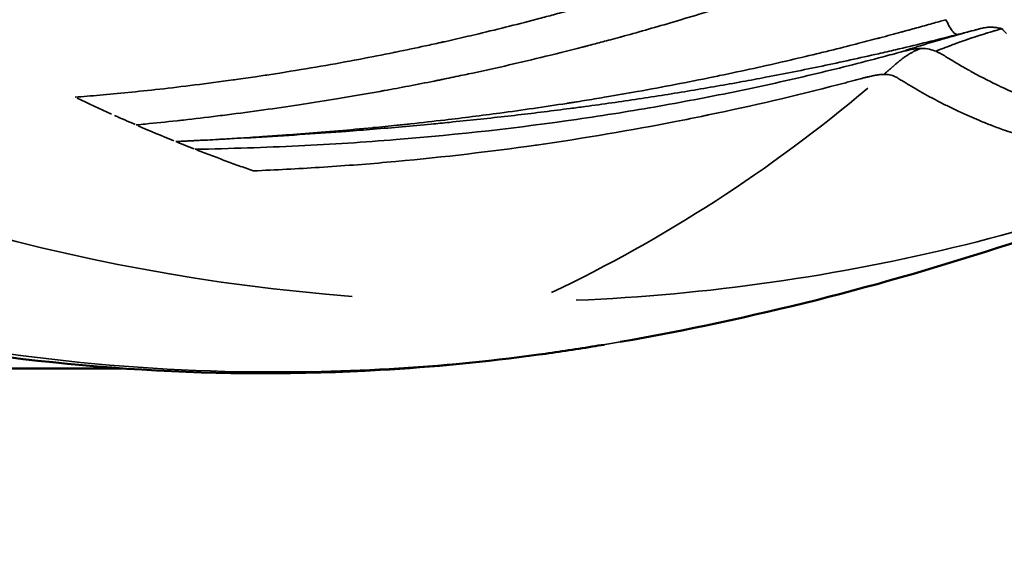
# Model space of a CAD drawing. Units: inches. Extents: x 2147 to 8304, y 1427 to 4704.
# Drawn here: x 5469 to 5489, y 3108 to 3119 of the extents above; entities that cross this region are included whole.
import ezdxf

# ---------------------------------------------------------------- set-up
doc = ezdxf.new("R2010")
doc.units = ezdxf.units.IN
doc.header["$MEASUREMENT"] = 0
doc.layers.add('MD_Visible', color=7, linetype='Continuous', lineweight=50)
doc.layers.add('MD_Visible Narrow', color=7, linetype='Continuous', lineweight=35)
doc.styles.get("Standard").update_dxf_attribs({"font": 'arial.ttf'})
doc.dimstyles.get("Standard").update_dxf_attribs({"dimtxt": 0.18, "dimasz": 0.18, "dimexe": 0.18, "dimexo": 0.0625, "dimgap": 0.09, "dimtad": 0, "dimtih": 1, "dimtoh": 1, "dimdec": 4, "dimzin": 0, "dimdsep": 46, "dimtxsty": 'Standard', "dimcen": 0.09, "dimadec": 0, "dimazin": 0, "dimtfac": 1, "dimtdec": 4, "dimtofl": 0, "dimtmove": 0, "dimatfit": 3, "dimfxl": 1, "dimtolj": 1, "dimtzin": 0, "dimarcsym": 0})

# ---------------------------------------------------------------- blocks, each defined once
blk = doc.blocks.new('*D2')
at = {"color": 0, "lineweight": -2, "transparency": 16777216}
for p, q in [((2498.073, 4382.613), (2498.073, 4442.793)), ((8303.853, 4382.613), (8303.853, 4442.793)), ((2618.073, 4442.613), (8183.853, 4442.613))]:
    blk.add_line(p, q, dxfattribs=at)
at = {"color": 0, "transparency": 16777216}
for points in [[(2618.073, 4462.613), (2618.073, 4422.613), (2498.073, 4442.613)], [(8183.853, 4462.613), (8183.853, 4422.613), (8303.853, 4442.613)]]:
    blk.add_solid(points, dxfattribs=at)
at = {"layer": 'Defpoints', "color": 0, "transparency": 16777216}
for p in [(8303.853, 4442.613), (8303.853, 2884.65), (2498.073, 2884.151)]:
    blk.add_point(p, dxfattribs=at)
at = {"color": 0, "lineweight": 15, "transparency": 16777216, "insert": (5401.577, 4579.622), "char_height": 190, "attachment_point": 5}
blk.add_mtext('\\A1;580', dxfattribs=at)
blk = doc.blocks.new('CustomObjectsInViewport11_0')
at = {"layer": 'MD_Visible'}
blk.add_line((3464.86, 5817.474), (3472, 5817.474), dxfattribs=at)
blk.add_open_spline([(3481.861, 5817.959), (3481.78, 5817.946), (3481.7, 5817.932), (3481.251, 5817.86), (3480.889, 5817.805), (3479.439, 5817.608), (3478.358, 5817.504), (3474.024, 5817.254), (3470.761, 5817.453), (3462.485, 5818.934), (3457.488, 5820.827), (3448.348, 5826.294), (3444.097, 5829.946), (3436.853, 5838.553), (3433.777, 5843.621), (3429.184, 5854.513), (3427.612, 5860.472), (3426.591, 5868.899), (3426.429, 5871.327), (3426.398, 5873.753)], degree=3, knots=[0.036181, 0.036181, 0.036181, 0.036181, 0.06336, 0.06336, 0.188679, 0.188679, 0.56476, 0.56476, 1.698057, 1.698057, 3.504317, 3.504317, 5.320316, 5.320316, 7.145436, 7.145436, 8.971573, 8.971573, 9.699373, 9.699373, 9.699373, 9.699373], dxfattribs=at)
for points in [[(3497.752, 5823.125), (3492.863, 5820.707), (3487.568, 5818.96), (3482.192, 5818.016)], [(3483.73, 5823.171), (3483.73, 5823.171), (3483.73, 5823.171), (3483.73, 5823.171)]]:
    blk.add_open_spline(points, degree=3, dxfattribs=at)
at = {"layer": 'MD_Visible Narrow'}
for start_param, end_param in [(1.664593, 3.078309), (3.175822, 3.517336)]:
    blk.add_ellipse((3479.681, 5874.624), major_axis=(0, 55.788), ratio=0.842336, start_param=start_param, end_param=end_param, dxfattribs=at)
at = {"layer": 'MD_Visible Narrow', "extrusion": (0, 0, -1)}
for centre, major_axis, ratio, start_param, end_param in [((3344.63, 6074.086), (137.504, -254.377), 0.320769, -0.066545, 0.01631), ((3468.925, 5872.769), (25.415, -50.964), 0.592183, 0.627414, 0.64529), ((3468.918, 5872.831), (25.45, -51.026), 0.592147, 0.615212, 0.625876), ((3480.462, 5876.08), (7.807, -55.976), 0.699102, 0.383594, 0.402205), ((3480.191, 5876.126), (8.344, -55.987), 0.697793, 0.379309, 0.388452)]:
    blk.add_ellipse(centre, major_axis=major_axis, ratio=ratio, start_param=start_param, end_param=end_param, dxfattribs=at)
at = {"layer": 'MD_Visible Narrow'}
for points, knots in [([(3426.946, 5873.751), (3426.994, 5870.006), (3427.712, 5862.528), (3430.611, 5851.775), (3435.222, 5841.9), (3441.366, 5833.283), (3448.809, 5826.255), (3457.263, 5821.086), (3466.405, 5817.973), (3474.839, 5817.141), (3480.101, 5817.649), (3482.192, 5818.016)], [0, 0, 0, 0, 0.03125, 0.0625, 0.09375, 0.125, 0.15625, 0.1875, 0.21875, 0.25, 0.2709331, 0.2709331, 0.2709331, 0.2709331]), ([(3471.039, 5823.02), (3471.196, 5823.032), (3471.365, 5823.047), (3471.545, 5823.063), (3471.725, 5823.079), (3471.918, 5823.097), (3472.121, 5823.117), (3472.326, 5823.138), (3472.542, 5823.16), (3472.769, 5823.185), (3472.997, 5823.211), (3473.236, 5823.239), (3473.486, 5823.27), (3473.737, 5823.301), (3473.999, 5823.335), (3474.271, 5823.373), (3474.292, 5823.376), (3474.313, 5823.379), (3474.333, 5823.382), (3474.462, 5823.4), (3474.594, 5823.419), (3474.727, 5823.439), (3474.835, 5823.454), (3474.938, 5823.47), (3475.04, 5823.486), (3475.103, 5823.495), (3475.165, 5823.505), (3475.227, 5823.515), (3475.518, 5823.561), (3475.797, 5823.607), (3476.065, 5823.653), (3476.336, 5823.7), (3476.595, 5823.748), (3476.843, 5823.794), (3477.093, 5823.841), (3477.33, 5823.888), (3477.557, 5823.934), (3477.571, 5823.937), (3477.586, 5823.94), (3477.601, 5823.943), (3477.813, 5823.986), (3478.015, 5824.029), (3478.207, 5824.07), (3478.313, 5824.093), (3478.416, 5824.116), (3478.516, 5824.138), (3478.523, 5824.14), (3478.53, 5824.141), (3478.54, 5824.143), (3478.549, 5824.145), (3478.559, 5824.148), (3478.568, 5824.15), (3478.587, 5824.154), (3478.606, 5824.158), (3478.625, 5824.162), (3478.701, 5824.179), (3478.776, 5824.196), (3478.851, 5824.214), (3479.001, 5824.248), (3479.149, 5824.283), (3479.296, 5824.318), (3479.72, 5824.419), (3480.132, 5824.522), (3480.532, 5824.628), (3480.632, 5824.654), (3480.73, 5824.681), (3480.828, 5824.707), (3480.883, 5824.722), (3480.938, 5824.737), (3480.993, 5824.752), (3481.394, 5824.862), (3481.782, 5824.973), (3482.16, 5825.086), (3482.248, 5825.113), (3482.335, 5825.139), (3482.422, 5825.166), (3482.714, 5825.255), (3482.999, 5825.345), (3483.277, 5825.435), (3483.524, 5825.516), (3483.765, 5825.596), (3484.001, 5825.677)], [0, 0, 0, 0, 0.0502896, 0.0502896, 0.0502896, 0.1007415, 0.1007415, 0.1007415, 0.151449, 0.151449, 0.151449, 0.2022966, 0.2022966, 0.2022966, 0.2533492, 0.2533492, 0.2533492, 0.2572087, 0.2572087, 0.2572087, 0.28125, 0.28125, 0.28125, 0.3005614, 0.3005614, 0.3005614, 0.3125, 0.3125, 0.3125, 0.3685749, 0.3685749, 0.3685749, 0.4254269, 0.4254269, 0.4254269, 0.4826841, 0.4826841, 0.4826841, 0.4864175, 0.4864175, 0.4864175, 0.5404971, 0.5404971, 0.5404971, 0.5703125, 0.5703125, 0.5703125, 0.5722656, 0.5722656, 0.5722656, 0.5742187, 0.5742187, 0.5742187, 0.578125, 0.578125, 0.578125, 0.59375, 0.59375, 0.59375, 0.625, 0.625, 0.625, 0.7150722, 0.7150722, 0.7150722, 0.7373876, 0.7373876, 0.7373876, 0.75, 0.75, 0.75, 0.8421073, 0.8421073, 0.8421073, 0.8636445, 0.8636445, 0.8636445, 0.9359285, 0.9359285, 0.9359285, 1, 1, 1, 1]), ([(3484.573, 5824.961), (3484.373, 5824.896), (3484.179, 5824.834), (3483.93, 5824.756), (3483.867, 5824.737), (3483.602, 5824.655), (3483.407, 5824.597), (3483.042, 5824.489), (3482.871, 5824.44), (3482.535, 5824.344), (3482.372, 5824.299), (3482.21, 5824.255), (3482.201, 5824.252), (3482.122, 5824.23), (3482.055, 5824.212), (3481.882, 5824.166), (3481.78, 5824.139), (3481.637, 5824.101), (3481.59, 5824.089), (3481.523, 5824.071), (3481.501, 5824.066), (3481.469, 5824.057), (3481.458, 5824.054), (3481.439, 5824.05), (3481.431, 5824.048), (3481.421, 5824.045), (3481.42, 5824.045), (3481.126, 5823.969), (3480.842, 5823.898), (3480.314, 5823.771), (3480.069, 5823.713), (3479.576, 5823.601), (3479.329, 5823.547), (3479.034, 5823.484), (3478.98, 5823.473), (3478.861, 5823.448), (3478.796, 5823.434), (3478.672, 5823.409), (3478.614, 5823.397), (3478.527, 5823.379), (3478.473, 5823.368), (3478.419, 5823.357), (3478.39, 5823.351), (3478.388, 5823.351), (3478.033, 5823.28), (3477.693, 5823.215), (3477.335, 5823.15), (3477.307, 5823.145), (3476.944, 5823.079), (3476.62, 5823.024), (3476.072, 5822.934), (3475.844, 5822.899), (3475.374, 5822.827), (3475.134, 5822.793), (3474.642, 5822.724), (3474.392, 5822.691), (3474.087, 5822.653), (3474.022, 5822.645), (3473.714, 5822.607), (3473.481, 5822.579), (3473.213, 5822.549), (3473.168, 5822.544), (3472.897, 5822.514), (3472.681, 5822.492), (3472.412, 5822.465), (3472.349, 5822.458), (3472.288, 5822.452)], [0, 0, 0, 0, 0.035117, 0.035117, 0.047088, 0.047088, 0.086534, 0.086534, 0.125, 0.125, 0.166092, 0.166092, 0.168621, 0.168621, 0.1875, 0.1875, 0.21875, 0.21875, 0.234375, 0.234375, 0.242188, 0.242188, 0.246094, 0.246094, 0.249023, 0.249023, 0.25, 0.25, 0.315682, 0.315682, 0.375, 0.375, 0.4375, 0.4375, 0.451557, 0.451557, 0.46875, 0.46875, 0.484375, 0.484375, 0.492188, 0.499023, 0.499023, 0.5, 0.5, 0.567161, 0.567161, 0.573001, 0.573001, 0.641517, 0.641517, 0.692832, 0.692832, 0.75, 0.75, 0.813621, 0.813621, 0.831007, 0.831007, 0.89693, 0.89693, 0.910344, 0.910344, 0.978628, 0.978628, 1, 1, 1, 1]), ([(3488.853, 5824.605), (3488.785, 5824.586), (3488.704, 5824.563), (3488.609, 5824.536), (3488.515, 5824.51), (3488.409, 5824.48), (3488.291, 5824.447), (3488.192, 5824.42), (3488.084, 5824.391), (3487.967, 5824.359), (3487.957, 5824.356), (3487.946, 5824.353), (3487.935, 5824.35), (3487.802, 5824.314), (3487.657, 5824.275), (3487.502, 5824.234), (3487.481, 5824.229), (3487.459, 5824.223), (3487.438, 5824.218), (3487.305, 5824.183), (3487.163, 5824.146), (3487.014, 5824.108), (3486.847, 5824.065), (3486.67, 5824.021), (3486.484, 5823.975), (3486.393, 5823.952), (3486.3, 5823.93), (3486.204, 5823.906), (3486.008, 5823.859), (3485.802, 5823.81), (3485.585, 5823.76), (3485.374, 5823.711), (3485.153, 5823.661), (3484.922, 5823.61), (3484.698, 5823.561), (3484.466, 5823.511), (3484.223, 5823.461), (3484.172, 5823.45), (3484.12, 5823.44), (3484.068, 5823.429), (3483.826, 5823.379), (3483.575, 5823.33), (3483.315, 5823.28), (3483.064, 5823.231), (3482.805, 5823.183), (3482.537, 5823.135), (3482.333, 5823.098), (3482.123, 5823.062), (3481.909, 5823.026), (3481.778, 5823.004), (3481.646, 5822.982), (3481.511, 5822.96), (3481.444, 5822.949), (3481.375, 5822.938), (3481.307, 5822.927), (3481.303, 5822.926), (3481.299, 5822.926), (3481.295, 5822.925), (3481.264, 5822.92), (3481.234, 5822.915), (3481.204, 5822.911), (3481.186, 5822.908), (3481.169, 5822.905), (3481.152, 5822.903), (3481.139, 5822.901), (3481.126, 5822.898), (3481.113, 5822.896), (3481.108, 5822.896), (3481.102, 5822.895), (3481.1, 5822.894), (3480.644, 5822.824), (3480.188, 5822.758), (3479.73, 5822.696), (3479.355, 5822.646), (3478.979, 5822.599), (3478.602, 5822.554), (3478.368, 5822.527), (3478.135, 5822.501), (3477.901, 5822.476), (3477.808, 5822.466), (3477.715, 5822.456), (3477.622, 5822.447), (3477.461, 5822.43), (3477.3, 5822.414), (3477.138, 5822.398), (3477.133, 5822.398), (3477.129, 5822.397), (3477.122, 5822.397), (3476.881, 5822.374), (3476.65, 5822.352), (3476.429, 5822.333), (3476.187, 5822.312), (3475.958, 5822.293), (3475.742, 5822.277), (3475.627, 5822.268), (3475.516, 5822.259), (3475.408, 5822.251), (3475.379, 5822.249), (3475.35, 5822.247), (3475.321, 5822.245), (3475.269, 5822.241), (3475.217, 5822.237), (3475.166, 5822.234), (3475.126, 5822.231), (3475.088, 5822.228), (3475.049, 5822.225), (3475.03, 5822.224), (3475.011, 5822.223), (3474.992, 5822.222), (3474.983, 5822.221), (3474.973, 5822.22), (3474.964, 5822.22), (3474.955, 5822.219), (3474.947, 5822.218), (3474.936, 5822.218), (3474.758, 5822.206), (3474.589, 5822.195), (3474.429, 5822.185), (3474.418, 5822.184), (3474.407, 5822.183), (3474.396, 5822.183), (3474.327, 5822.179), (3474.26, 5822.175), (3474.194, 5822.171), (3474.156, 5822.168), (3474.119, 5822.166), (3474.082, 5822.164), (3474.063, 5822.163), (3474.045, 5822.162), (3474.027, 5822.161), (3474.008, 5822.16), (3473.992, 5822.159), (3473.972, 5822.158), (3473.894, 5822.153), (3473.817, 5822.149), (3473.743, 5822.145), (3473.705, 5822.143), (3473.668, 5822.141), (3473.632, 5822.139), (3473.614, 5822.139), (3473.595, 5822.138), (3473.577, 5822.137), (3473.564, 5822.136), (3473.55, 5822.135), (3473.537, 5822.135), (3473.532, 5822.134), (3473.527, 5822.134), (3473.524, 5822.134), (3473.5, 5822.133), (3473.47, 5822.131), (3473.434, 5822.129), (3473.416, 5822.129), (3473.396, 5822.128), (3473.375, 5822.127), (3473.365, 5822.126), (3473.354, 5822.125), (3473.342, 5822.125), (3473.331, 5822.124), (3473.321, 5822.124), (3473.312, 5822.123), (3473.254, 5822.121), (3473.198, 5822.118), (3473.143, 5822.115), (3473.127, 5822.115), (3473.112, 5822.114), (3473.097, 5822.113)], [0, 0, 0, 0, 0.043534, 0.043534, 0.043534, 0.086248, 0.086248, 0.086248, 0.121721, 0.121721, 0.121721, 0.125, 0.125, 0.125, 0.164901, 0.164901, 0.164901, 0.170278, 0.170278, 0.170278, 0.203758, 0.203758, 0.203758, 0.241086, 0.241086, 0.241086, 0.259196, 0.259196, 0.259196, 0.296424, 0.296424, 0.296424, 0.332769, 0.332769, 0.332769, 0.367946, 0.367946, 0.367946, 0.375419, 0.375419, 0.375419, 0.409991, 0.409991, 0.409991, 0.443386, 0.443386, 0.443386, 0.468832, 0.468832, 0.468832, 0.484375, 0.484375, 0.484375, 0.492187, 0.492187, 0.492187, 0.492652, 0.492652, 0.492652, 0.496094, 0.496094, 0.496094, 0.498047, 0.498047, 0.498047, 0.499512, 0.499512, 0.499512, 0.5, 0.5, 0.5, 0.586484, 0.586484, 0.586484, 0.6574, 0.6574, 0.6574, 0.70135, 0.70135, 0.70135, 0.71875, 0.71875, 0.71875, 0.749023, 0.749023, 0.749023, 0.75, 0.75, 0.75, 0.785074, 0.785074, 0.785074, 0.823447, 0.823447, 0.823447, 0.84375, 0.84375, 0.84375, 0.849258, 0.849258, 0.849258, 0.859375, 0.859375, 0.859375, 0.867188, 0.867188, 0.867188, 0.871094, 0.871094, 0.871094, 0.873047, 0.873047, 0.873047, 0.875, 0.875, 0.875, 0.90625, 0.90625, 0.90625, 0.908405, 0.908405, 0.908405, 0.921875, 0.921875, 0.921875, 0.929687, 0.929687, 0.929687, 0.933594, 0.933594, 0.933594, 0.9375, 0.9375, 0.9375, 0.953125, 0.953125, 0.953125, 0.960937, 0.960937, 0.960937, 0.964844, 0.964844, 0.964844, 0.967773, 0.967773, 0.967773, 0.96875, 0.96875, 0.96875, 0.976562, 0.976562, 0.976562, 0.980469, 0.980469, 0.980469, 0.982422, 0.982422, 0.982422, 0.984375, 0.984375, 0.984375, 0.996593, 0.996593, 0.996593, 1, 1, 1, 1]), ([(3489.113, 5824.307), (3489.098, 5824.304), (3489.082, 5824.302), (3489.046, 5824.314), (3489.025, 5824.328), (3488.98, 5824.38), (3488.955, 5824.418), (3488.904, 5824.506), (3488.879, 5824.556), (3488.853, 5824.605)], [0, 0, 0, 0, 0.25, 0.25, 0.5, 0.5, 0.75, 0.75, 0.9999747, 0.9999747, 0.9999747, 0.9999747]), ([(3473.097, 5822.113), (3473.385, 5822.127), (3473.674, 5822.141), (3474.261, 5822.171), (3474.559, 5822.188), (3475.152, 5822.223), (3475.446, 5822.242), (3476.022, 5822.281), (3476.304, 5822.301), (3476.77, 5822.336), (3476.953, 5822.351), (3477.533, 5822.398), (3477.929, 5822.433), (3478.449, 5822.482), (3478.572, 5822.494), (3479.072, 5822.544), (3479.448, 5822.584), (3480.185, 5822.667), (3480.547, 5822.71), (3480.993, 5822.767), (3481.079, 5822.778), (3481.267, 5822.803), (3481.369, 5822.816), (3481.836, 5822.879), (3482.2, 5822.931), (3482.922, 5823.039), (3483.28, 5823.096), (3483.989, 5823.214), (3484.341, 5823.275), (3484.85, 5823.368), (3485.008, 5823.398), (3485.553, 5823.501), (3485.938, 5823.578), (3486.708, 5823.739), (3487.092, 5823.823), (3487.592, 5823.937), (3487.709, 5823.964), (3488.211, 5824.082), (3488.595, 5824.175), (3489.023, 5824.284), (3489.068, 5824.296), (3489.113, 5824.307)], [0, 0, 0, 0, 0.0535021, 0.0535021, 0.1088721, 0.1088721, 0.1635075, 0.1635075, 0.2159074, 0.2159074, 0.25, 0.25, 0.3236754, 0.3236754, 0.3466482, 0.3466482, 0.4166616, 0.4166616, 0.4840421, 0.4840421, 0.5, 0.5, 0.5191197, 0.5191197, 0.5871544, 0.5871544, 0.654185, 0.654185, 0.7201665, 0.7201665, 0.75, 0.75, 0.8227897, 0.8227897, 0.8956631, 0.8956631, 0.9179382, 0.9179382, 0.9913546, 0.9913546, 0.9999767, 0.9999767, 0.9999767, 0.9999767]), ([(3489.519, 5824.413), (3489.456, 5824.396), (3489.393, 5824.379), (3489.268, 5824.344), (3489.206, 5824.327), (3489.113, 5824.301), (3489.082, 5824.292), (3489.035, 5824.279), (3489.019, 5824.275), (3488.99, 5824.267), (3488.977, 5824.263), (3488.959, 5824.258), (3488.957, 5824.257), (3488.907, 5824.243), (3488.861, 5824.23), (3488.79, 5824.209), (3488.766, 5824.202), (3488.733, 5824.193), (3488.725, 5824.19), (3488.586, 5824.15), (3488.457, 5824.111), (3488.262, 5824.05), (3488.193, 5824.029), (3488.097, 5823.998), (3488.07, 5823.989), (3488.009, 5823.969), (3487.976, 5823.958), (3487.943, 5823.947)], [0, 0, 0, 0, 0.1262008, 0.1262008, 0.25, 0.25, 0.3125, 0.3125, 0.34375, 0.34375, 0.3705244, 0.3705244, 0.375, 0.375, 0.45603, 0.45603, 0.5, 0.5, 0.5142443, 0.5142443, 0.7483875, 0.7483875, 0.8796842, 0.8796842, 0.9340346, 0.9340346, 1, 1, 1, 1]), ([(3490.002, 5824.421), (3489.96, 5824.41), (3489.917, 5824.398), (3489.852, 5824.379), (3489.83, 5824.373), (3489.775, 5824.357), (3489.741, 5824.347), (3489.698, 5824.333), (3489.689, 5824.331), (3489.67, 5824.325), (3489.661, 5824.322), (3489.637, 5824.314), (3489.622, 5824.31), (3489.592, 5824.3), (3489.577, 5824.296), (3489.555, 5824.289), (3489.547, 5824.286), (3489.535, 5824.283), (3489.531, 5824.281), (3489.522, 5824.278), (3489.518, 5824.277), (3489.51, 5824.274), (3489.506, 5824.273), (3489.501, 5824.271), (3489.501, 5824.271), (3489.496, 5824.27), (3489.492, 5824.268), (3489.483, 5824.266), (3489.478, 5824.264), (3489.473, 5824.262), (3489.472, 5824.262), (3489.462, 5824.259), (3489.454, 5824.256), (3489.441, 5824.252), (3489.436, 5824.25), (3489.416, 5824.244), (3489.402, 5824.239), (3489.385, 5824.233), (3489.383, 5824.233), (3489.369, 5824.228), (3489.357, 5824.224), (3489.338, 5824.217), (3489.331, 5824.215), (3489.32, 5824.211), (3489.316, 5824.21), (3489.31, 5824.208), (3489.307, 5824.207), (3489.303, 5824.205), (3489.303, 5824.205), (3489.27, 5824.194), (3489.239, 5824.183), (3489.164, 5824.157), (3489.121, 5824.142), (3489.074, 5824.125), (3489.067, 5824.122), (3489.018, 5824.104), (3488.978, 5824.089), (3488.92, 5824.067), (3488.902, 5824.06), (3488.852, 5824.041), (3488.822, 5824.029), (3488.766, 5824.007), (3488.739, 5823.997), (3488.694, 5823.979), (3488.674, 5823.971), (3488.652, 5823.962), (3488.649, 5823.96), (3488.646, 5823.959)], [0.0000381, 0.0000381, 0.0000381, 0.0000381, 0.0932147, 0.0932147, 0.1397352, 0.1397352, 0.2107855, 0.2107855, 0.230781, 0.230781, 0.25, 0.25, 0.2805243, 0.2805243, 0.3111341, 0.3111341, 0.3269229, 0.3269229, 0.3363463, 0.3363463, 0.3462927, 0.3462927, 0.3555741, 0.3555741, 0.3562392, 0.3562392, 0.3656196, 0.3656196, 0.375, 0.375, 0.3775891, 0.3775891, 0.3953924, 0.3953924, 0.406467, 0.406467, 0.4375, 0.4375, 0.4422186, 0.4422186, 0.46875, 0.46875, 0.484375, 0.484375, 0.4921875, 0.4921875, 0.499422, 0.499422, 0.5, 0.5, 0.5585249, 0.5585249, 0.6432962, 0.6432962, 0.6573257, 0.6573257, 0.7460927, 0.7460927, 0.7897936, 0.7897936, 0.8652127, 0.8652127, 0.9353807, 0.9353807, 0.9913563, 0.9913563, 1, 1, 1, 1]), ([(3489.113, 5824.307), (3489.216, 5824.333), (3489.308, 5824.357), (3489.436, 5824.391), (3489.479, 5824.402), (3489.519, 5824.413)], [0, 0, 0, 0, 0.639687, 0.639687, 1, 1, 1, 1]), ([(3489.519, 5824.413), (3489.526, 5824.415), (3489.533, 5824.416), (3489.541, 5824.418), (3489.554, 5824.422), (3489.566, 5824.425), (3489.578, 5824.427), (3489.594, 5824.431), (3489.609, 5824.434), (3489.624, 5824.437), (3489.639, 5824.44), (3489.655, 5824.443), (3489.669, 5824.445), (3489.683, 5824.447), (3489.697, 5824.449), (3489.71, 5824.45), (3489.726, 5824.451), (3489.741, 5824.452), (3489.754, 5824.452), (3489.755, 5824.452), (3489.756, 5824.452), (3489.757, 5824.452)], [0.0000001, 0.0000001, 0.0000001, 0.0000001, 0.0743675, 0.0743675, 0.0743675, 0.20657, 0.20657, 0.20657, 0.378351, 0.378351, 0.378351, 0.5654902, 0.5654902, 0.5654902, 0.7542997, 0.7542997, 0.7542997, 0.9844735, 0.9844735, 0.9844735, 1, 1, 1, 1]), ([(3489.757, 5824.452), (3489.77, 5824.452), (3489.784, 5824.452), (3489.8, 5824.452), (3489.813, 5824.451), (3489.826, 5824.45), (3489.841, 5824.449), (3489.856, 5824.447), (3489.872, 5824.445), (3489.888, 5824.443), (3489.902, 5824.441), (3489.917, 5824.438), (3489.932, 5824.435), (3489.943, 5824.433), (3489.954, 5824.431), (3489.966, 5824.429), (3489.977, 5824.427), (3489.99, 5824.424), (3490.002, 5824.421)], [0, 0, 0, 0, 0.2198606, 0.2198606, 0.2198606, 0.4079908, 0.4079908, 0.4079908, 0.600642, 0.600642, 0.600642, 0.7627143, 0.7627143, 0.7627143, 0.8794425, 0.8794425, 0.8794425, 1, 1, 1, 1]), ([(3487.587, 5823.488), (3487.609, 5823.507), (3487.632, 5823.527), (3487.655, 5823.547), (3487.671, 5823.562), (3487.688, 5823.576), (3487.705, 5823.591), (3487.724, 5823.608), (3487.744, 5823.625), (3487.764, 5823.643), (3487.767, 5823.645), (3487.769, 5823.647), (3487.772, 5823.65), (3487.795, 5823.669), (3487.817, 5823.689), (3487.841, 5823.709), (3487.846, 5823.713), (3487.851, 5823.718), (3487.857, 5823.722), (3487.869, 5823.732), (3487.881, 5823.742), (3487.893, 5823.752), (3487.897, 5823.755), (3487.901, 5823.758), (3487.905, 5823.761), (3487.913, 5823.768), (3487.921, 5823.774), (3487.929, 5823.781), (3487.933, 5823.784), (3487.938, 5823.787), (3487.942, 5823.791), (3487.944, 5823.792), (3487.946, 5823.794), (3487.948, 5823.795), (3487.95, 5823.797), (3487.953, 5823.8), (3487.954, 5823.8), (3487.962, 5823.806), (3487.971, 5823.813), (3487.981, 5823.82), (3487.99, 5823.827), (3488.001, 5823.835), (3488.013, 5823.844), (3488.024, 5823.852), (3488.036, 5823.86), (3488.05, 5823.869), (3488.061, 5823.877), (3488.073, 5823.885), (3488.087, 5823.893), (3488.1, 5823.902), (3488.115, 5823.911), (3488.131, 5823.92), (3488.133, 5823.922), (3488.136, 5823.923), (3488.138, 5823.924), (3488.153, 5823.933), (3488.17, 5823.942), (3488.188, 5823.952), (3488.205, 5823.961), (3488.223, 5823.97), (3488.242, 5823.978), (3488.26, 5823.987), (3488.28, 5823.995), (3488.3, 5824.003), (3488.313, 5824.009), (3488.327, 5824.014), (3488.341, 5824.019)], [0, 0, 0, 0, 0.0975722, 0.0975722, 0.0975722, 0.1685723, 0.1685723, 0.1685723, 0.25, 0.25, 0.25, 0.2615221, 0.2615221, 0.2615221, 0.3540146, 0.3540146, 0.3540146, 0.375, 0.375, 0.375, 0.4221166, 0.4221166, 0.4221166, 0.4375, 0.4375, 0.4375, 0.46875, 0.46875, 0.46875, 0.484375, 0.484375, 0.484375, 0.4921875, 0.4921875, 0.4921875, 0.5, 0.5, 0.5, 0.5704513, 0.5704513, 0.5704513, 0.6366322, 0.6366322, 0.6366322, 0.6972771, 0.6972771, 0.6972771, 0.75, 0.75, 0.75, 0.8055533, 0.8055533, 0.8055533, 0.8134312, 0.8134312, 0.8134312, 0.8669297, 0.8669297, 0.8669297, 0.9187164, 0.9187164, 0.9187164, 0.9682083, 0.9682083, 0.9682083, 0.9998579, 0.9998579, 0.9998579, 0.9998579]), ([(3488.341, 5824.019), (3488.276, 5824.018), (3488.207, 5824.008), (3488.072, 5823.981), (3488.007, 5823.963), (3487.944, 5823.947)], [0.0000001, 0.0000001, 0.0000001, 0.0000001, 0.4999981, 0.4999981, 0.9983862, 0.9983862, 0.9983862, 0.9983862]), ([(3488.646, 5823.959), (3488.61, 5823.974), (3488.567, 5823.99), (3488.466, 5824.013), (3488.407, 5824.02), (3488.341, 5824.019)], [0.0000038, 0.0000038, 0.0000038, 0.0000038, 0.5000019, 0.5000019, 1, 1, 1, 1]), ([(3488.646, 5823.959), (3488.647, 5823.959), (3488.649, 5823.958), (3488.651, 5823.957), (3488.652, 5823.957), (3488.655, 5823.955), (3488.658, 5823.954), (3488.664, 5823.952), (3488.669, 5823.95), (3488.682, 5823.944), (3488.691, 5823.94), (3488.706, 5823.933), (3488.714, 5823.929), (3488.729, 5823.922), (3488.738, 5823.917), (3488.77, 5823.9), (3488.796, 5823.886), (3488.821, 5823.87)], [0.0012876, 0.0012876, 0.0012876, 0.0012876, 0.015625, 0.015625, 0.03125, 0.03125, 0.0625, 0.0625, 0.125, 0.125, 0.25, 0.25, 0.375, 0.375, 0.5, 0.5, 1, 1, 1, 1]), ([(3488.821, 5823.87), (3488.821, 5823.87), (3488.868, 5823.84), (3489.007, 5823.756), (3489.065, 5823.721), (3489.169, 5823.66), (3489.207, 5823.638), (3489.268, 5823.604), (3489.299, 5823.586), (3489.338, 5823.565), (3489.359, 5823.553), (3489.369, 5823.547), (3489.375, 5823.544), (3489.377, 5823.543), (3489.482, 5823.485), (3489.582, 5823.432), (3489.728, 5823.357), (3489.8, 5823.321), (3489.882, 5823.281), (3489.922, 5823.262), (3489.942, 5823.252), (3489.95, 5823.248), (3489.956, 5823.245), (3489.958, 5823.244), (3490.182, 5823.138), (3490.398, 5823.045), (3490.714, 5822.922), (3490.87, 5822.864), (3491.049, 5822.803), (3491.138, 5822.774), (3491.185, 5822.759), (3491.207, 5822.752), (3491.22, 5822.748), (3491.222, 5822.747), (3491.479, 5822.667), (3491.723, 5822.602), (3492.075, 5822.524), (3492.19, 5822.5), (3492.358, 5822.469), (3492.442, 5822.455), (3492.538, 5822.439), (3492.59, 5822.431), (3492.616, 5822.428), (3492.629, 5822.426), (3492.631, 5822.426), (3492.77, 5822.405), (3492.902, 5822.389), (3493.093, 5822.37), (3493.186, 5822.362), (3493.292, 5822.354), (3493.344, 5822.35), (3493.37, 5822.349), (3493.381, 5822.348), (3493.389, 5822.348), (3493.393, 5822.347), (3493.598, 5822.335), (3493.868, 5822.326), (3494.202, 5822.33)], [0, 0, 0, 0, 0.0625, 0.0625, 0.09375, 0.09375, 0.109375, 0.109375, 0.117188, 0.121094, 0.123047, 0.124512, 0.124512, 0.125, 0.125, 0.1875, 0.1875, 0.21875, 0.234375, 0.242188, 0.246094, 0.248047, 0.248047, 0.25, 0.25, 0.375, 0.375, 0.4375, 0.46875, 0.484375, 0.492188, 0.498047, 0.498047, 0.5, 0.5, 0.625, 0.625, 0.6875, 0.6875, 0.71875, 0.734375, 0.742188, 0.749023, 0.749023, 0.75, 0.75, 0.8125, 0.8125, 0.84375, 0.859375, 0.867188, 0.871094, 0.873047, 0.873047, 0.875, 0.875, 1, 1, 1, 1]), ([(3487.57, 5823.848), (3487.57, 5823.848), (3487.57, 5823.847), (3487.57, 5823.847), (3487.1, 5823.722), (3486.618, 5823.601), (3485.628, 5823.366), (3485.12, 5823.253), (3484.077, 5823.038), (3483.541, 5822.935), (3482.44, 5822.741), (3481.875, 5822.65), (3480.131, 5822.398), (3478.905, 5822.258), (3476.959, 5822.101), (3476.292, 5822.058), (3475.265, 5822.009), (3474.918, 5821.995), (3474.214, 5821.972), (3473.858, 5821.962), (3473.497, 5821.955)], [0, 0, 0, 0, 0.0000242, 0.0000242, 0.0000242, 0.1250222, 0.1250222, 0.2500201, 0.2500201, 0.375018, 0.375018, 0.5000159, 0.5000159, 0.7500118, 0.7500118, 0.8750097, 0.8750097, 0.9375087, 0.9375087, 1, 1, 1, 1]), ([(3487.587, 5823.488), (3487.578, 5823.488), (3487.569, 5823.487), (3487.56, 5823.487), (3487.547, 5823.486), (3487.535, 5823.485), (3487.522, 5823.484), (3487.509, 5823.483), (3487.495, 5823.481), (3487.481, 5823.479), (3487.469, 5823.478), (3487.456, 5823.476), (3487.442, 5823.474), (3487.434, 5823.472), (3487.425, 5823.471), (3487.416, 5823.469), (3487.402, 5823.467), (3487.387, 5823.464), (3487.371, 5823.461), (3487.368, 5823.46), (3487.364, 5823.46), (3487.361, 5823.459), (3487.358, 5823.458), (3487.356, 5823.458), (3487.355, 5823.458), (3487.339, 5823.455), (3487.323, 5823.451), (3487.306, 5823.447), (3487.296, 5823.445), (3487.286, 5823.443), (3487.275, 5823.44), (3487.254, 5823.435), (3487.232, 5823.43), (3487.209, 5823.424), (3487.202, 5823.422), (3487.195, 5823.421), (3487.188, 5823.419), (3487.164, 5823.413), (3487.138, 5823.406), (3487.112, 5823.399), (3487.107, 5823.398), (3487.102, 5823.397), (3487.097, 5823.395)], [0, 0, 0, 0, 0.0690264, 0.0690264, 0.0690264, 0.1592865, 0.1592865, 0.1592865, 0.25, 0.25, 0.25, 0.3311039, 0.3311039, 0.3311039, 0.3829375, 0.3829375, 0.3829375, 0.46875, 0.46875, 0.46875, 0.4877183, 0.4877183, 0.4877183, 0.5, 0.5, 0.5, 0.6089804, 0.6089804, 0.6089804, 0.6750862, 0.6750862, 0.6750862, 0.8038536, 0.8038536, 0.8038536, 0.8435678, 0.8435678, 0.8435678, 0.975196, 0.975196, 0.975196, 1, 1, 1, 1]), ([(3487.873, 5823.409), (3487.861, 5823.417), (3487.849, 5823.424), (3487.836, 5823.43), (3487.823, 5823.437), (3487.81, 5823.443), (3487.796, 5823.449), (3487.786, 5823.453), (3487.775, 5823.457), (3487.764, 5823.461), (3487.76, 5823.462), (3487.757, 5823.464), (3487.753, 5823.465), (3487.736, 5823.47), (3487.72, 5823.474), (3487.703, 5823.478), (3487.684, 5823.481), (3487.665, 5823.484), (3487.646, 5823.486), (3487.635, 5823.487), (3487.624, 5823.487), (3487.612, 5823.488), (3487.607, 5823.488), (3487.601, 5823.488), (3487.595, 5823.488), (3487.592, 5823.488), (3487.589, 5823.488), (3487.587, 5823.488)], [0, 0, 0, 0, 0.141447, 0.141447, 0.141447, 0.288834, 0.288834, 0.288834, 0.404005, 0.404005, 0.404005, 0.446294, 0.446294, 0.446294, 0.619503, 0.619503, 0.619503, 0.808945, 0.808945, 0.808945, 0.917863, 0.917863, 0.917863, 0.974369, 0.974369, 0.974369, 1, 1, 1, 1]), ([(3487.097, 5823.395), (3487.064, 5823.386), (3487.03, 5823.377), (3486.995, 5823.368), (3486.96, 5823.359), (3486.924, 5823.349), (3486.888, 5823.339), (3486.851, 5823.33), (3486.814, 5823.32), (3486.777, 5823.31), (3486.739, 5823.3), (3486.701, 5823.291), (3486.664, 5823.281), (3485.734, 5823.04), (3484.93, 5822.852), (3483.989, 5822.657), (3483.98, 5822.655), (3483.97, 5822.653), (3483.96, 5822.651), (3483.95, 5822.649), (3483.939, 5822.646), (3483.929, 5822.644), (3483.729, 5822.603), (3483.526, 5822.562), (3483.321, 5822.522), (3482.413, 5822.345), (3481.465, 5822.183), (3480.475, 5822.042), (3480.471, 5822.042), (3480.464, 5822.041), (3480.461, 5822.04), (3480.398, 5822.031), (3480.335, 5822.022), (3480.272, 5822.014), (3479.374, 5821.889), (3478.422, 5821.778), (3477.412, 5821.689), (3476.964, 5821.65), (3476.505, 5821.615), (3476.034, 5821.585), (3475.594, 5821.556), (3475.144, 5821.533), (3474.683, 5821.514)], [0, 0, 0, 0, 0.008432, 0.008432, 0.008432, 0.016948, 0.016948, 0.016948, 0.025541, 0.025541, 0.025541, 0.034205, 0.034205, 0.034205, 0.247667, 0.247667, 0.247667, 0.249918, 0.249918, 0.249918, 0.252212, 0.252212, 0.252212, 0.297585, 0.297585, 0.297585, 0.499023, 0.499023, 0.499023, 0.5, 0.5, 0.5, 0.518261, 0.518261, 0.518261, 0.777463, 0.777463, 0.777463, 0.892505, 0.892505, 0.892505, 1, 1, 1, 1]), ([(3492.669, 5821.84), (3492.516, 5821.846), (3492.366, 5821.856), (3492.218, 5821.87), (3492.195, 5821.872), (3492.172, 5821.874), (3492.149, 5821.876), (3492, 5821.891), (3491.854, 5821.91), (3491.711, 5821.932), (3491.679, 5821.936), (3491.648, 5821.941), (3491.618, 5821.946), (3491.503, 5821.965), (3491.39, 5821.986), (3491.278, 5822.009), (3491.164, 5822.032), (3491.052, 5822.057), (3490.941, 5822.084), (3490.827, 5822.111), (3490.714, 5822.141), (3490.603, 5822.172), (3490.574, 5822.181), (3490.544, 5822.19), (3490.514, 5822.198), (3490.417, 5822.227), (3490.32, 5822.257), (3490.225, 5822.289), (3490.158, 5822.31), (3490.092, 5822.333), (3490.027, 5822.356), (3489.937, 5822.388), (3489.85, 5822.42), (3489.764, 5822.453), (3489.683, 5822.485), (3489.604, 5822.517), (3489.526, 5822.549), (3489.462, 5822.576), (3489.398, 5822.603), (3489.336, 5822.631), (3489.253, 5822.667), (3489.172, 5822.704), (3489.091, 5822.742), (3489.017, 5822.777), (3488.944, 5822.812), (3488.871, 5822.848), (3488.803, 5822.882), (3488.735, 5822.917), (3488.667, 5822.953), (3488.602, 5822.987), (3488.537, 5823.022), (3488.472, 5823.057), (3488.409, 5823.092), (3488.346, 5823.127), (3488.282, 5823.164), (3488.221, 5823.199), (3488.159, 5823.236), (3488.096, 5823.273), (3488.078, 5823.284), (3488.06, 5823.295), (3488.041, 5823.306), (3488.027, 5823.315), (3488.012, 5823.324), (3487.998, 5823.332), (3487.983, 5823.341), (3487.969, 5823.35), (3487.954, 5823.359), (3487.94, 5823.368), (3487.926, 5823.376), (3487.913, 5823.385), (3487.899, 5823.393), (3487.886, 5823.401), (3487.873, 5823.409)], [0, 0, 0, 0, 0.078775, 0.078775, 0.078775, 0.091117, 0.091117, 0.091117, 0.170369, 0.170369, 0.170369, 0.187495, 0.187495, 0.187495, 0.251097, 0.251097, 0.251097, 0.315761, 0.315761, 0.315761, 0.382145, 0.382145, 0.382145, 0.399996, 0.399996, 0.399996, 0.458839, 0.458839, 0.458839, 0.5, 0.5, 0.5, 0.556134, 0.556134, 0.556134, 0.60924, 0.60924, 0.60924, 0.652778, 0.652778, 0.652778, 0.710223, 0.710223, 0.710223, 0.762684, 0.762684, 0.762684, 0.811961, 0.811961, 0.811961, 0.858572, 0.858572, 0.858572, 0.903784, 0.903784, 0.903784, 0.947209, 0.947209, 0.947209, 0.959791, 0.959791, 0.959791, 0.969881, 0.969881, 0.969881, 0.979948, 0.979948, 0.979948, 0.989989, 0.989989, 0.989989, 1, 1, 1, 1]), ([(3474.683, 5821.514), (3474.584, 5821.549), (3474.485, 5821.584), (3474.287, 5821.656), (3474.188, 5821.692), (3473.991, 5821.766), (3473.892, 5821.803), (3473.694, 5821.879), (3473.595, 5821.917), (3473.497, 5821.955)], [0, 0, 0, 0, 0.245708, 0.245708, 0.494153, 0.494153, 0.745497, 0.745497, 1, 1, 1, 1])]:
    blk.add_open_spline(points, degree=3, knots=knots, dxfattribs=at)
for points in [[(3490.096, 5824.325), (3490.054, 5824.363), (3490.023, 5824.395), (3490.002, 5824.421)], [(3487.943, 5823.947), (3487.812, 5823.912), (3487.691, 5823.88), (3487.57, 5823.848)]]:
    blk.add_open_spline(points, degree=3, dxfattribs=at)

msp = doc.modelspace()

# ---------------------------------------------------------------- block references
msp.add_blockref('CustomObjectsInViewport11_0', (1999.44512, -2705.97308))

# ---------------------------------------------------------------- dimensions: what is measured, and where the dimension line sits
at = {"lineweight": 15}
dim = msp.add_linear_dim(base=(8303.85313, 4442.61266), p1=(2498.07252, 2884.15069), p2=(8303.85313, 2884.64981), text='580', dimstyle='Standard', override={"dimtxt": 190, "dimasz": 120, "dimgap": 40, "dimtad": 2, "dimtih": 0, "dimtoh": 0, "dimfxl": 60, "dimfxlon": 1}, dxfattribs=at)
dim.commit()
dim.dimension.update_dxf_attribs({"geometry": '*D2', "text_midpoint": (5401.57663, 4442.61266), "dimtype": 160})

doc.saveas('drawing.dxf')
